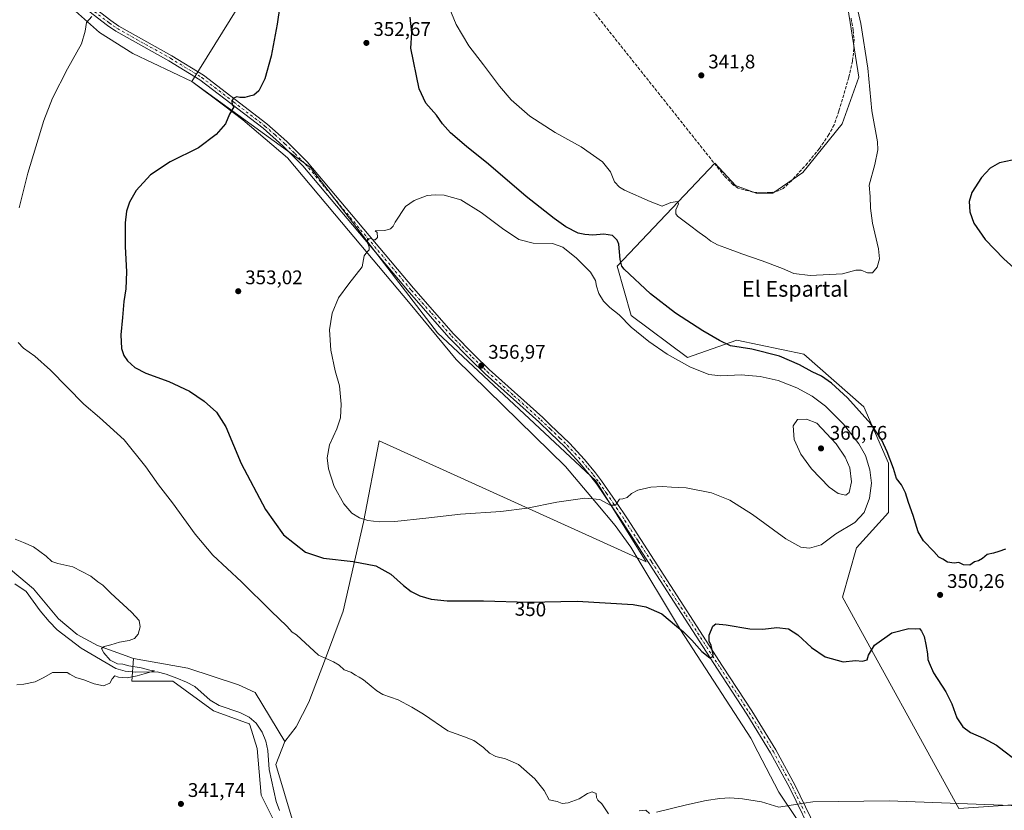
# Model space of a CAD drawing. Units: metres. Extents: x 611414 to 614880, y 4694622 to 4696991.
# Drawn here: x 613405 to 613904, y 4695417 to 4695819 of the extents above; entities that cross this region are included whole.
import ezdxf
from ezdxf.enums import TextEntityAlignment as Align

# ---------------------------------------------------------------- set-up
doc = ezdxf.new("R2010")
doc.units = ezdxf.units.M
doc.header["$MEASUREMENT"] = 0
doc.linetypes.add('DGN Style 3', pattern=[2.307223458686699, 1.648016756204785, -0.6592067024819142])
doc.linetypes.add('DGN Style 4', pattern=[2.6384748266838614, 1.318413404963828, -0.6592067024819142, 0.001648016756204785, -0.6592067024819142])
for name, color, linetype, lineweight in [('Camino Cxs', 7, 'Continuous', 0), ('Camino eje', 30, 'DGN Style 4', 13), ('Corriente artificial lineal', 4, 'DGN Style 3', 13), ('Corriente natural lineal', 142, 'Continuous', 13), ('Corriente natural lineal oculto', 9, 'DGN Style 4', 13), ('Cultivos herbáceos CxS', 92, 'Continuous', 0), ('Curva de nivel maestra', 30, 'Continuous', 30), ('Curva de nivel normal', 30, 'Continuous', 0), ('Entidad de ámbito territorial', 7, 'Continuous', 0), ('Entidad de ámbito territorial CxS', 92, 'Continuous', 0), ('Municipio', 91, 'Continuous', 13), ('Municipio CxS', 4, 'Continuous', 0), ('Pastizal CxS', 92, 'Continuous', 0), ('Punto de cota en terreno', 7, 'Continuous', 0), ('Rótulo de curva de nivel directora', 7, 'Continuous', 0), ('Rótulo de punto de cota en terreno', 7, 'Continuous', 0), ('Suelo desnudo CxS', 253, 'Continuous', 0), ('Texto cartográfico', 7, 'Continuous', 0)]:
    doc.layers.add(name, color=color, linetype=linetype, lineweight=lineweight)
doc.styles.add('Style-Arial', font='txt')

# ---------------------------------------------------------------- blocks, each defined once
blk = doc.blocks.new('*U16')
at = {"layer": 'Cultivos herbáceos CxS', "color": 92, "linetype": 'Continuous', "lineweight": 0}
for points in [[(613824.5411, 4695824.539100001, 343.7400999999954), (613830.2346999999, 4695789.412500001, 344.2137999999977), (613821.6935000002, 4695765.678900001, 343.9992000000057), (613801.7642000001, 4695740.9955, 343.7051999999967), (613786.5809000004, 4695730.5529, 343.7942999999942), (613778.0401, 4695730.553099999, 343.7856999999931), (613767.6010999996, 4695734.351299999, 343.6735999999946), (613757.1624999996, 4695745.7435, 343.5665000000009), (613707.5532999998, 4695693.5427, 350.6883999999991), (613714.7008999997, 4695668.524900001, 353.0782999999938), (613743.2922999999, 4695647.080700001, 353.1560999999929), (613768.3103999998, 4695656.0153, 349.0540000000037), (613802.2631999999, 4695648.866900001, 347.421199999997), (613832.6413000004, 4695622.061699999, 348.8309000000008), (613845.1498999996, 4695593.469900001, 351.5550999999978), (613845.1495000003, 4695568.452099999, 351.8778000000021), (613829.0663000002, 4695550.582699999, 352.7676999999967), (613821.9178999999, 4695525.564900001, 352.0188000000053), (613880.8870000001, 4695418.3453, 348.2975000000006), (613988.1063000001, 4695425.4915, 351.7483000000066)], [(613543.2664999999, 4695411.2588, 341.5966999999946), (613534.5351999998, 4695440.627599999, 341.4511999999959), (613539.0647, 4695452.234200001, 341.9229999999953), (613544.8540000003, 4695459.6777, 342.2703000000038), (613551.1722999997, 4695472.314200001, 343.1429999999964), (613559.1414999999, 4695493.0152, 344.7750999999989), (613568.6666000001, 4695518.415200001, 346.5605000000069), (613578.9853999997, 4695563.6591, 354.3904000000039), (613586.9228999997, 4695604.9342, 355.6005000000005), (613722.2392999995, 4695543.489499999, 352.5835999999982), (613696.8296999997, 4695584.5371, 356.0574000000051), (613616.4162999997, 4695659.591499999, 356.4112000000023), (613552.0861000001, 4695743.580499999, 353.4587999999931), (613491.8869000003, 4695787.174699999, 348.0475000000006), (613593.7632999998, 4695951.4275, 342.8782999999967)]]:
    blk.add_polyline3d(points, dxfattribs=at)
blk = doc.blocks.new('5PATER')
at = {"layer": 'Suelo desnudo CxS', "linetype": 'Continuous', "lineweight": 0}
h = blk.add_hatch(color=51, dxfattribs=at)
edge = h.paths.add_edge_path()
edge.add_ellipse((0, 0), major_axis=(-0.1095731443231308, -0.1110710700762829), ratio=0.9994222409660322, start_angle=0, end_angle=360)

msp = doc.modelspace()

# ---------------------------------------------------------------- linework, layer by layer
at = {"layer": 'Camino Cxs', "color": 7, "linetype": 'Continuous', "lineweight": 0}
for points in [[(613808.1201, 4695401.800100001, 348.2639999999956), (613795.1700999998, 4695428.610099999, 348.088699999993), (613785.4001000002, 4695446.5801, 348.1986999999936), (613773.3101000005, 4695466.2301, 348.6358000000037), (613758.5500999996, 4695488.940099999, 349.4983999999968), (613723.8400999998, 4695542.590100001, 352.4542999999976), (613710.2701000003, 4695563.6501, 354.3889000000054), (613704.4200999998, 4695572.370100001, 355.0975999999937), (613697.3000999996, 4695582.8101, 355.8546999999962), (613694.3201000001, 4695586.720100001, 356.1821999999956), (613688.7001, 4695593.4901, 356.5586999999941), (613681.2001, 4695601.640100001, 356.8984999999957), (613673.7200999996, 4695608.790100001, 357.0323000000063), (613667.8101000005, 4695614.4301, 357.0503000000026), (613640.7001, 4695638.860099999, 357.079700000002), (613632.9901000002, 4695646.300100001, 356.9511000000057), (613622.4700999996, 4695657.0801, 356.6000000000058), (613602.0500999996, 4695680.290100001, 355.9465000000055), (613548.2500999998, 4695744.470100001, 353.7433000000019), (613538.0701000001, 4695754.550100001, 352.9171999999962), (613528.0301000001, 4695763.4301, 351.8171000000002), (613496.0301000001, 4695788.0101, 348.5705000000016), (613480.3000999996, 4695797.670100001, 347.6661000000022), (613453.3400999998, 4695812.790100001, 346.2639999999956), (613449.1300999997, 4695815.6801, 346.2290000000066), (613426.4200999998, 4695833.270099999, 344.5951000000059)], [(613808.1201, 4695401.800100001, 348.2639999999956), (613795.1700999998, 4695428.610099999, 348.088699999993), (613785.4001000002, 4695446.5801, 348.1986999999936), (613773.3101000005, 4695466.2301, 348.6358000000037), (613758.5500999996, 4695488.940099999, 349.4983999999968), (613723.8400999998, 4695542.590100001, 352.4542999999976), (613710.2701000003, 4695563.6501, 354.3889000000054), (613704.4200999998, 4695572.370100001, 355.0975999999937), (613697.3000999996, 4695582.8101, 355.8546999999962), (613694.3201000001, 4695586.720100001, 356.1821999999956), (613688.7001, 4695593.4901, 356.5586999999941), (613681.2001, 4695601.640100001, 356.8984999999957), (613673.7200999996, 4695608.790100001, 357.0323000000063), (613667.8101000005, 4695614.4301, 357.0503000000026), (613640.7001, 4695638.860099999, 357.079700000002), (613632.9901000002, 4695646.300100001, 356.9511000000057), (613622.4700999996, 4695657.0801, 356.6000000000058), (613602.0500999996, 4695680.290100001, 355.9465000000055), (613548.2500999998, 4695744.470100001, 353.7433000000019), (613538.0701000001, 4695754.550100001, 352.9171999999962), (613528.0301000001, 4695763.4301, 351.8171000000002), (613496.0301000001, 4695788.0101, 348.5705000000016), (613480.3000999996, 4695797.670100001, 347.6661000000022), (613453.3400999998, 4695812.790100001, 346.2639999999956), (613449.1300999997, 4695815.6801, 346.2290000000066), (613426.4200999998, 4695833.270099999, 344.5951000000059)], [(613428.1601, 4695835.710100001, 344.598800000007), (613450.8901000004, 4695818.100099999, 346.0482999999949), (613454.9200999998, 4695815.340100001, 346.2185000000027), (613481.8201000001, 4695800.2501, 347.593399999998), (613497.7301000003, 4695790.4801, 348.5434999999998), (613529.9401000004, 4695765.7501, 351.5651000000071), (613540.1201, 4695756.7401, 352.7265000000043), (613550.4600999998, 4695746.5101, 353.5332999999956), (613604.3300999999, 4695682.2501, 355.8687000000064), (613624.6801000005, 4695659.110099999, 356.6103000000003), (613635.1101000002, 4695648.4301, 356.8842000000004), (613642.7500999998, 4695641.0601, 356.9600999999966), (613669.8501000004, 4695616.630100001, 357.145199999999), (613673.6501000002, 4695613.0001, 357.0859000000055), (613683.3501000004, 4695603.7501, 356.9556000000011), (613690.9600999998, 4695595.460100001, 356.6493999999948), (613696.6700999998, 4695588.590100001, 356.226999999999), (613699.7401000002, 4695584.5601, 355.9499000000069), (613706.8901000004, 4695574.0601, 355.1285999999964), (613712.7901, 4695565.270099999, 354.3077000000048), (613726.3601000002, 4695544.220100001, 352.5145000000048), (613761.0601000005, 4695490.5701, 349.4891999999964), (613775.8400999998, 4695467.8301, 348.645199999999), (613788.0000999998, 4695448.0801, 348.3448000000063), (613797.8400999998, 4695429.970100001, 348.1882000000041), (613810.8601000002, 4695403.040100001, 348.2644)], [(613428.1601, 4695835.710100001, 344.598800000007), (613450.8901000004, 4695818.100099999, 346.0482999999949), (613454.9200999998, 4695815.340100001, 346.2185000000027), (613481.8201000001, 4695800.2501, 347.593399999998), (613497.7301000003, 4695790.4801, 348.5434999999998), (613529.9401000004, 4695765.7501, 351.5651000000071), (613540.1201, 4695756.7401, 352.7265000000043), (613550.4600999998, 4695746.5101, 353.5332999999956), (613604.3300999999, 4695682.2501, 355.8687000000064), (613624.6801000005, 4695659.110099999, 356.6103000000003), (613635.1101000002, 4695648.4301, 356.8842000000004), (613642.7500999998, 4695641.0601, 356.9600999999966), (613669.8501000004, 4695616.630100001, 357.145199999999), (613673.6501000002, 4695613.0001, 357.0859000000055), (613683.3501000004, 4695603.7501, 356.9556000000011), (613690.9600999998, 4695595.460100001, 356.6493999999948), (613696.6700999998, 4695588.590100001, 356.226999999999), (613699.7401000002, 4695584.5601, 355.9499000000069), (613706.8901000004, 4695574.0601, 355.1285999999964), (613712.7901, 4695565.270099999, 354.3077000000048), (613726.3601000002, 4695544.220100001, 352.5145000000048), (613761.0601000005, 4695490.5701, 349.4891999999964), (613775.8400999998, 4695467.8301, 348.645199999999), (613788.0000999998, 4695448.0801, 348.3448000000063), (613797.8400999998, 4695429.970100001, 348.1882000000041), (613810.8601000002, 4695403.040100001, 348.2644)]]:
    msp.add_polyline3d(points, dxfattribs=at)
at = {"layer": 'Camino eje', "color": 30, "linetype": 'DGN Style 4', "lineweight": 13}
msp.add_polyline3d([(613427.2901, 4695834.4901, 344.5835999999982), (613450.0100999996, 4695816.890100001, 346.0911999999953), (613452.0251000002, 4695815.5101, 346.2106000000058), (613454.1300999997, 4695814.065099999, 346.2396000000008), (613481.0601000005, 4695798.960100001, 347.6242000000057), (613496.8800999997, 4695789.245100001, 348.5543999999936), (613512.9851000002, 4695776.880100001, 350.1699999999983), (613528.9851000002, 4695764.590100001, 351.6861999999965), (613534.0751, 4695760.085100001, 352.2825000000012), (613539.0950999996, 4695755.645099999, 352.7972000000009), (613544.1851000005, 4695750.6051, 353.2793999999994), (613549.3551000003, 4695745.4901, 353.6098999999958), (613603.1901000004, 4695681.270099999, 355.8846000000049), (613613.3651000002, 4695669.700099999, 356.2654000000039), (613623.5751, 4695658.095100001, 356.5823999999994), (613628.8350999998, 4695652.7051, 356.7440999999963), (613634.0500999996, 4695647.3651, 356.8613999999943), (613641.7251000004, 4695639.960100001, 356.9848999999958), (613655.2801000001, 4695627.745100001, 357.0210999999982), (613668.8300999999, 4695615.530099999, 357.0699000000022), (613673.6851000005, 4695610.895099999, 357.0323000000063), (613678.5351, 4695606.270099999, 356.945000000007), (613682.2751000002, 4695602.6951, 356.7633999999962), (613686.0800999999, 4695598.550100001, 356.7519999999931), (613689.8300999999, 4695594.475099999, 356.5764999999956), (613692.6851000005, 4695591.040100001, 356.3035999999993), (613695.4951, 4695587.655099999, 356.1511000000028), (613698.5201000003, 4695583.6851, 355.8793000000005), (613702.0950999996, 4695578.4351, 355.5032000000065), (613705.6551000001, 4695573.215100001, 355.1132999999973), (613711.5301000001, 4695564.460100001, 354.3410000000004), (613718.3151000004, 4695553.9351, 353.364499999996), (613725.1001000004, 4695543.405099999, 352.4986999999965), (613742.4501, 4695516.5801, 350.9689000000071), (613759.8051000005, 4695489.755100001, 349.5126000000019), (613774.5751, 4695467.030099999, 348.6671000000061), (613780.6201, 4695457.2051, 348.4336999999941), (613786.7001, 4695447.3301, 348.3245000000024), (613791.5850999998, 4695438.345100001, 348.2243000000017), (613796.5050999997, 4695429.290100001, 348.1771000000008), (613802.9801000003, 4695415.8851, 348.2305999999954)], dxfattribs=at)
at = {"layer": 'Corriente artificial lineal', "color": 4, "linetype": 'DGN Style 3', "lineweight": 13, "extrusion": (-0.001398741333686069, 0.00175984299659069, 0.9999974732344621), "elevation": 7748.902637552655, "flags": 128}
msp.add_lwpolyline([(613591.6816543621, 4695946.987538735), (613761.6834471682, 4695733.098307522)], dxfattribs=at)
at = {"layer": 'Corriente artificial lineal', "color": 4, "linetype": 'DGN Style 3', "lineweight": 13}
msp.add_polyline3d([(613826.2301000003, 4695819.3301, 343.7912999999971), (613827.3201000001, 4695813.2501, 343.7599999999948), (613827.7200999996, 4695808.4301, 343.7391999999964), (613827.6901000004, 4695803.940099999, 343.6766999999964), (613826.9301000005, 4695797.590100001, 343.6872000000003), (613825.0900999998, 4695789.3101, 343.6797999999981), (613820.0401, 4695772.120100001, 343.7013000000007), (613817.6700999998, 4695765.2401, 343.8068999999959), (613814.9600999998, 4695760.2501, 343.851999999999), (613810.1501000002, 4695753.190099999, 343.8611999999994), (613804.1601, 4695745.780099999, 343.6334999999963), (613796.0201000003, 4695736.850099999, 343.9002999999939), (613791.8300999999, 4695732.880100001, 343.813599999994), (613788.8000999996, 4695731.470100001, 343.796199999997), (613785.1300999997, 4695730.870100001, 343.7878000000055), (613780.9200999998, 4695730.7301, 343.786300000007), (613776.4101, 4695731.110099999, 343.7710999999982), (613768.9600999998, 4695733.0101, 343.7210000000051), (613766.4901000002, 4695734.7301, 343.6751999999979), (613761.8032000001, 4695739.4637, 343.6333000000013)], dxfattribs=at)
at = {"layer": 'Corriente natural lineal', "color": 142, "linetype": 'Continuous', "lineweight": 13}
for points in [[(613536.2801000001, 4695417.2401, 341.6647999999986), (613534.6601, 4695421.790100001, 341.5412000000069), (613531.1601, 4695438.0001, 341.4719999999944), (613530.4200999998, 4695447.710100001, 341.4979000000022), (613529.3901000004, 4695452.5001, 341.4811000000045), (613527.6001000004, 4695456.940099999, 341.3092999999935), (613524.5701000001, 4695461.540100001, 341.3415999999997), (613521.0500999996, 4695464.630100001, 341.2826999999961), (613516.2901, 4695467.0801, 341.1052999999956), (613505.8101000005, 4695470.600099999, 340.9899000000005), (613501.2401000002, 4695473.190099999, 340.5963999999949), (613493.4801000003, 4695480.110099999, 340.542300000001), (613489.2701000003, 4695482.4101, 340.3031999999948), (613484.2401000002, 4695484.5001, 340.4502999999968), (613478.8400999998, 4695486.440099999, 340.3494000000064), (613474.3000999996, 4695487.6601, 339.9529999999941), (613463.2600999996, 4695487.460100001, 339.8908999999985), (613458.0601000005, 4695487.920100001, 339.8825999999972), (613453.3400999998, 4695489.270099999, 339.7912000000069), (613435.7301000003, 4695499.720100001, 339.4841000000015), (613423.5500999996, 4695509.030099999, 339.3261000000057), (613419.4600999998, 4695513.200099999, 339.2284000000073), (613415.0500999996, 4695518.670100001, 339.151199999993), (613407.8501000004, 4695528.470100001, 338.915599999993), (613402.1601, 4695532.370100001, 339.0053000000044)], [(613799.1003000002, 4695420.4736, 347.9447999999975), (613789.5601000005, 4695418.960100001, 347.258600000001), (613780.7500999998, 4695421.6501, 347.0460000000021), (613771.2500999998, 4695423.270099999, 346.849000000002), (613764.6700999998, 4695423.640100001, 346.7820000000065), (613759.6401000004, 4695423.420100001, 346.7372999999934), (613752.7500999998, 4695422.3301, 346.665599999993), (613742.7200999996, 4695420.2301, 346.4098999999987), (613727.5601000005, 4695416.4001, 345.8657999999996)], [(613992.8619999997, 4695418.097800001, 351.9210000000021), (613985.8770000003, 4695419.579500001, 351.7399000000005), (613952.8569, 4695418.944499999, 350.1940000000032), (613911.7934999998, 4695419.579500001, 349.0227000000014), (613845.5417, 4695422.1195, 347.821100000001), (613806.8065999999, 4695421.6962, 347.7483000000066), (613802.1941000001, 4695420.964400001, 348.1239999999962)]]:
    msp.add_polyline3d(points, dxfattribs=at)
at = {"layer": 'Corriente natural lineal oculto', "color": 9, "linetype": 'DGN Style 4', "lineweight": 13, "extrusion": (-0.05640814745794083, -0.008948580650412683, 0.998367689683869), "elevation": -76293.24210876881, "flags": 128}
msp.add_lwpolyline([(-4541258.51556083, 1339731.959630024), (-4541258.51556083, 1339728.82202015)], dxfattribs=at)
at = {"layer": 'Cultivos herbáceos CxS', "color": 92, "linetype": 'Continuous', "lineweight": 0}
for points in [[(613506.5120999999, 4696017.3851, 340.8668000000035), (613519.9781, 4696015.340700001, 342.1474000000017), (613542.2191000005, 4696003.340500001, 342.2967999999965), (613548.6054999996, 4695999.8947, 342.2093000000023), (613572.3049, 4695979.8255, 342.4614000000001), (613593.7632999998, 4695951.4275, 342.8782999999967), (613491.8869000003, 4695787.174699999, 348.0475000000006), (613552.0861000001, 4695743.580499999, 353.4587999999931), (613616.4162999997, 4695659.591499999, 356.4112000000023), (613696.8296999997, 4695584.5371, 356.0574000000051), (613722.2392999995, 4695543.489499999, 352.5835999999982), (613586.9228999997, 4695604.9342, 355.6005000000005), (613578.9853999997, 4695563.6591, 354.3904000000039), (613568.6666000001, 4695518.415200001, 346.5605000000069), (613559.1414999999, 4695493.0152, 344.7750999999989), (613551.1722999997, 4695472.314200001, 343.1429999999964), (613544.8540000003, 4695459.6777, 342.2703000000038), (613539.0647, 4695452.234200001, 341.9229999999953)], [(613506.5120999999, 4696017.3851, 340.8668000000035), (613519.9781, 4696015.340700001, 342.1474000000017), (613542.2191000005, 4696003.340500001, 342.2967999999965), (613548.6054999996, 4695999.8947, 342.2093000000023), (613572.3049, 4695979.8255, 342.4614000000001), (613593.7632999998, 4695951.4275, 342.8782999999967), (613491.8869000003, 4695787.174699999, 348.0475000000006), (613552.0861000001, 4695743.580499999, 353.4587999999931), (613616.4162999997, 4695659.591499999, 356.4112000000023), (613696.8296999997, 4695584.5371, 356.0574000000051), (613722.2392999995, 4695543.489499999, 352.5835999999982), (613586.9228999997, 4695604.9342, 355.6005000000005), (613578.9853999997, 4695563.6591, 354.3904000000039), (613568.6666000001, 4695518.415200001, 346.5605000000069), (613559.1414999999, 4695493.0152, 344.7750999999989), (613551.1722999997, 4695472.314200001, 343.1429999999964), (613544.8540000003, 4695459.6777, 342.2703000000038), (613539.0647, 4695452.234200001, 341.9229999999953)], [(613593.7632999998, 4695951.4275, 342.8782999999967), (613491.8869000003, 4695787.174699999, 348.0475000000006), (613552.0861000001, 4695743.580499999, 353.4587999999931), (613616.4162999997, 4695659.591499999, 356.4112000000023), (613696.8296999997, 4695584.5371, 356.0574000000051), (613722.2392999995, 4695543.489499999, 352.5835999999982), (613586.9228999997, 4695604.9342, 355.6005000000005), (613578.9853999997, 4695563.6591, 354.3904000000039), (613568.6666000001, 4695518.415200001, 346.5605000000069), (613559.1414999999, 4695493.0152, 344.7750999999989), (613551.1722999997, 4695472.314200001, 343.1429999999964), (613544.8540000003, 4695459.6777, 342.2703000000038), (613539.0647, 4695452.234200001, 341.9229999999953), (613524.0440999996, 4695477.228499999, 341.9225000000006), (613515.5043000003, 4695481.0255, 341.7189000000071), (613489.8817999996, 4695489.570900001, 340.9541000000027), (613462.3618999999, 4695494.317100001, 340.1261999999988), (613444.0476000002, 4695500.9527, 339.5687000000034), (613433.7287999997, 4695506.509, 339.2698999999994), (613424.2038000004, 4695514.4465, 339.2139000000025), (613411.5151000004, 4695529.772500001, 339.0329000000056), (613396.6853, 4695542.2097, 338.7559000000037)], [(613988.1063000001, 4695425.4915, 351.7483000000066), (613880.8870000001, 4695418.3453, 348.2975000000006), (613821.9178999999, 4695525.564900001, 352.0188000000053), (613829.0663000002, 4695550.582699999, 352.7676999999967), (613845.1495000003, 4695568.452099999, 351.8778000000021), (613845.1498999996, 4695593.469900001, 351.5550999999978), (613832.6413000004, 4695622.061699999, 348.8309000000008), (613802.2631999999, 4695648.866900001, 347.421199999997), (613768.3103999998, 4695656.0153, 349.0540000000037), (613743.2922999999, 4695647.080700001, 353.1560999999929), (613714.7008999997, 4695668.524900001, 353.0782999999938), (613707.5532999998, 4695693.5427, 350.6883999999991), (613757.1624999996, 4695745.7435, 343.5665000000009), (613767.6010999996, 4695734.351299999, 343.6735999999946), (613778.0401, 4695730.553099999, 343.7856999999931), (613786.5809000004, 4695730.5529, 343.7942999999942), (613801.7642000001, 4695740.9955, 343.7051999999967), (613821.6935000002, 4695765.678900001, 343.9992000000057), (613830.2346999999, 4695789.412500001, 344.2137999999977), (613824.5411, 4695824.539100001, 343.7400999999954)], [(613988.1063000001, 4695425.4915, 351.7483000000066), (613880.8870000001, 4695418.3453, 348.2975000000006), (613821.9178999999, 4695525.564900001, 352.0188000000053), (613829.0663000002, 4695550.582699999, 352.7676999999967), (613845.1495000003, 4695568.452099999, 351.8778000000021), (613845.1498999996, 4695593.469900001, 351.5550999999978), (613832.6413000004, 4695622.061699999, 348.8309000000008), (613802.2631999999, 4695648.866900001, 347.421199999997), (613768.3103999998, 4695656.0153, 349.0540000000037), (613743.2922999999, 4695647.080700001, 353.1560999999929), (613714.7008999997, 4695668.524900001, 353.0782999999938), (613707.5532999998, 4695693.5427, 350.6883999999991), (613757.1624999996, 4695745.7435, 343.5665000000009), (613767.6010999996, 4695734.351299999, 343.6735999999946), (613778.0401, 4695730.553099999, 343.7856999999931), (613786.5809000004, 4695730.5529, 343.7942999999942), (613801.7642000001, 4695740.9955, 343.7051999999967), (613821.6935000002, 4695765.678900001, 343.9992000000057), (613830.2346999999, 4695789.412500001, 344.2137999999977), (613824.5411, 4695824.539100001, 343.7400999999954)], [(613988.1063000001, 4695425.4915, 351.7483000000066), (613880.8870000001, 4695418.3453, 348.2975000000006), (613821.9178999999, 4695525.564900001, 352.0188000000053), (613829.0663000002, 4695550.582699999, 352.7676999999967), (613845.1495000003, 4695568.452099999, 351.8778000000021), (613845.1498999996, 4695593.469900001, 351.5550999999978), (613832.6413000004, 4695622.061699999, 348.8309000000008), (613802.2631999999, 4695648.866900001, 347.421199999997), (613768.3103999998, 4695656.0153, 349.0540000000037), (613743.2922999999, 4695647.080700001, 353.1560999999929), (613714.7008999997, 4695668.524900001, 353.0782999999938), (613707.5532999998, 4695693.5427, 350.6883999999991), (613757.1624999996, 4695745.7435, 343.5665000000009), (613767.6010999996, 4695734.351299999, 343.6735999999946), (613778.0401, 4695730.553099999, 343.7856999999931), (613786.5809000004, 4695730.5529, 343.7942999999942), (613801.7642000001, 4695740.9955, 343.7051999999967), (613821.6935000002, 4695765.678900001, 343.9992000000057), (613830.2346999999, 4695789.412500001, 344.2137999999977), (613824.5411, 4695824.539100001, 343.7400999999954)], [(613298.6858999999, 4695588.7215, 337.4985000000015), (613332.3535000002, 4695578.813100001, 338.0127999999968), (613373.159, 4695554.128900001, 338.5215999999928), (613396.6853, 4695542.2097, 338.7559000000037), (613411.5151000004, 4695529.772500001, 339.0329000000056), (613424.2038000004, 4695514.4465, 339.2139000000025), (613433.7287999997, 4695506.509, 339.2698999999994), (613444.0476000002, 4695500.9527, 339.5687000000034), (613462.3618999999, 4695494.317100001, 340.1261999999988)], [(613298.6858999999, 4695588.7215, 337.4985000000015), (613332.3535000002, 4695578.813100001, 338.0127999999968), (613373.159, 4695554.128900001, 338.5215999999928), (613396.6853, 4695542.2097, 338.7559000000037), (613411.5151000004, 4695529.772500001, 339.0329000000056), (613424.2038000004, 4695514.4465, 339.2139000000025), (613433.7287999997, 4695506.509, 339.2698999999994), (613444.0476000002, 4695500.9527, 339.5687000000034), (613462.3618999999, 4695494.317100001, 340.1261999999988)], [(613396.6853, 4695542.2097, 338.7559000000037), (613411.5151000004, 4695529.772500001, 339.0329000000056), (613424.2038000004, 4695514.4465, 339.2139000000025), (613433.7287999997, 4695506.509, 339.2698999999994), (613444.0476000002, 4695500.9527, 339.5687000000034), (613462.3618999999, 4695494.317100001, 340.1261999999988), (613461.4128000002, 4695482.9255, 340.1946000000025), (613482.2895000001, 4695482.9253, 340.4563999999955), (613502.8000999996, 4695467.892100001, 341.0525000000052), (613520.9336999999, 4695461.1864, 341.3260000000009), (613521.1979, 4695461.0887, 341.3203999999969), (613521.3108999999, 4695460.721100001, 341.3387999999977), (613524.9924999997, 4695448.7479, 341.570000000007), (613527.0592999998, 4695425.1293, 341.8387999999977), (613532.9880999997, 4695413.1665, 342.2125999999989)], [(613462.3618999999, 4695494.317100001, 340.1261999999988), (613461.4128000002, 4695482.9255, 340.1946000000025), (613482.2895000001, 4695482.9253, 340.4563999999955), (613502.8000999996, 4695467.892100001, 341.0525000000052), (613520.9336999999, 4695461.1864, 341.3260000000009), (613521.1979, 4695461.0887, 341.3203999999969), (613521.3108999999, 4695460.721100001, 341.3387999999977), (613524.9924999997, 4695448.7479, 341.570000000007), (613527.0592999998, 4695425.1293, 341.8387999999977), (613532.9880999997, 4695413.1665, 342.2125999999989), (613543.0225000001, 4695396.532500001, 342.1726000000053), (613550.6142999995, 4695371.8487, 342.7795999999944), (613554.9329000004, 4695357.6547, 342.975900000005), (613552.0406999999, 4695341.719900001, 343.2394000000059), (613547.7207000004, 4695334.6533, 343.4700000000012), (613544.0805000003, 4695325.057499999, 343.7246000000014), (613546.2562999995, 4695309.8497, 344.0200000000041), (613554.4089000003, 4695296.849500001, 344.5731999999989), (613579.5050999997, 4695261.5319, 345.5544999999984), (613593.9027000006, 4695237.6501, 346.0415999999968), (613595.8855, 4695233.2391, 346.1159999999945), (613589.6945000002, 4695224.2323, 346.1076999999932)], [(613462.3618999999, 4695494.317100001, 340.1261999999988), (613489.8817999996, 4695489.570900001, 340.9541000000027), (613515.5043000003, 4695481.0255, 341.7189000000071), (613524.0440999996, 4695477.228499999, 341.9225000000006), (613539.0647, 4695452.234200001, 341.9229999999953)], [(613539.0647, 4695452.234200001, 341.9229999999953), (613534.5351999998, 4695440.627599999, 341.4511999999959), (613543.2664999999, 4695411.2588, 341.5966999999946), (613555.9665999999, 4695386.6525, 341.9446000000025), (613569.4603000004, 4695381.890000001, 342.2102000000014), (613579.7791999998, 4695390.621200001, 342.6490999999951), (613589.3041000003, 4695393.002499999, 342.4896000000008), (613595.6540999999, 4695382.683700001, 342.1276000000071), (613599.1786000002, 4695362.937200001, 342.9030999999959), (613589.8537999997, 4695358.2873, 342.9272000000055), (613582.3816999998, 4695349.892700001, 343.0357999999979), (613578.2182999998, 4695333.934900001, 342.8763999999938), (613582.2540999996, 4695321.301100001, 343.4014000000025), (613597.2858999996, 4695297.4309, 344.5540000000037), (613631.1584999999, 4695249.7601, 346.6742999999988)]]:
    msp.add_polyline3d(points, dxfattribs=at)
at = {"layer": 'Curva de nivel maestra', "color": 30, "linetype": 'Continuous', "lineweight": 30, "elevation": 350, "flags": 128}
for points in [[(613537.8899999997, 4695835.100099999), (613535.1100000005, 4695816.2401), (613532.1500000004, 4695799.970100001), (613528.8899999997, 4695788.5601), (613525.8300000001, 4695782.4001), (613523.2599999999, 4695780.2601), (613521.0700000003, 4695779.7501), (613518.7599999999, 4695779.030099999), (613516.3099999996, 4695779.0001), (613514.7199999997, 4695779.440099999), (613513.0700000003, 4695778.780099999), (613512.25, 4695777.4101), (613512.3300000001, 4695775.270099999), (613513.2100000001, 4695774.270099999), (613511.0499999998, 4695770.540100001), (613508.9299999997, 4695765.710100001), (613504.29, 4695760.290100001), (613495.29, 4695753.600099999), (613480.9199999999, 4695746.5001), (613470.9600000001, 4695739.7501), (613463.7199999997, 4695731.9001), (613460.2800000003, 4695725.940099999), (613458.8200000003, 4695721.440099999), (613458.0899999999, 4695715.4001), (613458.1100000005, 4695703.530099999), (613458.7800000003, 4695690.6801), (613458.3799999999, 4695682.0601), (613457.3600000005, 4695675.550100001), (613456.75, 4695667.4901), (613455.7999999998, 4695658.600099999), (613456.1600000003, 4695651.6501), (613457.3200000003, 4695648.140100001), (613459.2300000006, 4695645.380100001), (613462.9299999997, 4695642.090100001), (613468.5499999998, 4695639.2401), (613480.25, 4695634.890100001), (613490.6500000004, 4695630.0101), (613498.2100000001, 4695624.9801), (613504.4500000002, 4695619.370100001), (613509.1799999997, 4695611.960100001), (613516.9800000006, 4695593.350099999), (613529.25, 4695569.960100001), (613538.3499999996, 4695557.170100001), (613549.5099999999, 4695548.4301), (613558.7300000006, 4695545.340100001), (613573.7599999999, 4695543.6601), (613585.2100000001, 4695541.370100001), (613592.8799999999, 4695537.200099999), (613599.1600000003, 4695531.4301), (613603.0899999999, 4695528.4001), (613607.5800000001, 4695526.190099999), (613613.3200000003, 4695524.450099999), (613621.3600000005, 4695523.7401), (613639.79, 4695523.710100001), (613662.6600000003, 4695523.0001), (613687.2599999999, 4695523.540100001), (613715.6799999997, 4695521.840100001), (613722.1399999997, 4695520.610099999), (613730.2999999998, 4695517.120100001), (613737.7800000003, 4695510.7401), (613741.2400000002, 4695507.960100001), (613745.4800000006, 4695503.770099999), (613750.5300000003, 4695498.020099999), (613754.5199999996, 4695494.6601), (613756.0199999996, 4695495.2601), (613756.2599999999, 4695496.380100001), (613755.2100000001, 4695501.020099999), (613754.2199999997, 4695503.200099999), (613754.3399999999, 4695506.220100001), (613756.2000000002, 4695510.7401), (613757.7100000001, 4695511.9901), (613762.9199999999, 4695511.5601), (613774.8600000005, 4695509.5001), (613781.5300000003, 4695509.2301), (613788.5300000003, 4695510.1801), (613794.4800000006, 4695509.460100001), (613799.29, 4695506.440099999), (613806.1500000004, 4695499.970100001), (613813.1200000001, 4695495.270099999), (613822.2100000001, 4695492.7401), (613828.4100000003, 4695493.440099999), (613831.9500000002, 4695493.120100001), (613834.3700000001, 4695493.6801), (613835.1500000004, 4695496.130100001), (613838.1799999997, 4695501.120100001), (613846.8499999996, 4695507.440099999), (613855.5199999996, 4695509.700099999), (613858.9199999999, 4695509.460100001), (613860.9199999999, 4695509.6601), (613861.8899999997, 4695508.2601), (613863.2999999998, 4695505.4801), (613864.0800000001, 4695501.440099999), (613865.0499999998, 4695496.710100001), (613865.0999999996, 4695493.920100001), (613865.7999999998, 4695492.120100001), (613868.0800000001, 4695487.1801), (613874.2199999997, 4695477.540100001), (613877.3799999999, 4695471.360099999), (613879.9500000002, 4695464.360099999), (613882.9000000004, 4695459.670100001), (613886.75, 4695456.860099999), (613893.3600000005, 4695453.9301), (613899.9500000002, 4695450.390100001), (613903.6699999999, 4695447.5701), (613908.6500000004, 4695443.8201)], [(613904.5199999996, 4695549.8201), (613901.1799999997, 4695548.670100001), (613898.5199999996, 4695547.860099999), (613895.1799999997, 4695547.210100001), (613892.8499999996, 4695545.130100001), (613890.8499999996, 4695543.920100001), (613888.8499999996, 4695543.4301), (613886.5199999996, 4695541.720100001), (613883.1799999997, 4695541.9301), (613880.8499999996, 4695543.1601), (613878.5199999996, 4695542.800100001), (613875.1799999997, 4695543.200099999), (613872.8099999996, 4695544.7401), (613870.7400000002, 4695545.790100001), (613868.1399999997, 4695548.640100001), (613862.9199999999, 4695554.090100001), (613860.2599999999, 4695558.610099999), (613857.7400000002, 4695566.950099999), (613855.2999999998, 4695573.520099999), (613853.7599999999, 4695578.550100001), (613851.7699999996, 4695582.5801), (613849.2599999999, 4695585.790100001), (613847.7199999997, 4695590.7601), (613844.4699999997, 4695599.300100001), (613841.7800000003, 4695605.220100001), (613836.1799999997, 4695613.5101), (613824.4900000002, 4695626.640100001), (613816.2999999998, 4695634.120100001), (613811.1600000003, 4695637.600099999), (613806.5199999996, 4695639.8301), (613800.0599999996, 4695643.5001), (613789.9500000002, 4695647.770099999), (613775.8700000001, 4695651.360099999), (613765.0899999999, 4695653.0101), (613759.54, 4695655.840100001), (613751.1200000001, 4695660.620100001), (613737.1200000001, 4695669.5801), (613724.4600000001, 4695679.4001), (613711.2100000001, 4695692.0101), (613710.0099999999, 4695693.5601), (613709.1500000004, 4695696.860099999), (613708.3700000001, 4695704.6801), (613707.5599999996, 4695706.690099999), (613705.1799999997, 4695709.0601), (613700.7699999996, 4695709.710100001), (613695.2400000002, 4695709.140100001), (613691.1900000004, 4695709.540100001), (613687.8399999999, 4695710.2401), (613681.5700000003, 4695713.370100001), (613675.6799999997, 4695717.7501), (613661.5, 4695728.8101), (613642.2999999998, 4695745.3101), (613631.1200000001, 4695754.210100001), (613623.0700000003, 4695761.0601), (613619.0199999996, 4695765.6601), (613615.9199999999, 4695770.0801), (613610.5, 4695776.2501), (613607.2300000006, 4695783.440099999), (613603, 4695804.100099999), (613603.4000000004, 4695811.960100001), (613602.5999999996, 4695819.7601)], [(613907.9900000002, 4695747.210100001), (613901.4900000002, 4695745.880100001), (613896.8499999996, 4695743.2501), (613892.4500000002, 4695738.4301), (613887.4500000002, 4695730.8101), (613886.0800000001, 4695726.3101), (613886.4299999997, 4695721.0801), (613888.4900000002, 4695715.2401), (613894.2800000003, 4695707.020099999), (613903.7300000006, 4695697.170100001), (613910.4900000002, 4695691.120100001)]]:
    msp.add_lwpolyline(points, dxfattribs=at)
at = {"layer": 'Curva de nivel normal', "color": 30, "linetype": 'Continuous', "lineweight": 0, "flags": 128}
for points, elevation in [([(613620.4100000003, 4695829.7601), (613625.8899999997, 4695816.1501), (613632.3300000001, 4695805.350099999), (613639.8600000005, 4695795.6801), (613647.8499999996, 4695784.8201), (613653.8099999996, 4695777.9001), (613663.3499999996, 4695769.6601), (613676.2100000001, 4695761.360099999), (613689.3499999996, 4695754.0101), (613700.1799999997, 4695746.460100001), (613704.1799999997, 4695741.350099999), (613706.3200000003, 4695736.200099999), (613708.7300000006, 4695733.5801), (613711.3799999999, 4695732.0801), (613724.2999999998, 4695726.3101), (613730.4100000003, 4695723.9901), (613734.7599999999, 4695725.7601), (613738.2199999997, 4695726.380100001), (613738.6500000004, 4695725.1801), (613737.29, 4695722.030099999), (613737.3099999996, 4695720.040100001), (613738.2100000001, 4695718.890100001), (613744.2699999996, 4695714.340100001), (613749.1699999999, 4695710.5001), (613752.5999999996, 4695708.2601), (613755.1900000004, 4695706.100099999), (613758.5300000003, 4695704.2601), (613762.1900000004, 4695703.020099999), (613770.8600000005, 4695699.6801), (613781.1900000004, 4695696.2501), (613791.5300000003, 4695692.220100001), (613797.1900000004, 4695689.7301), (613805.5300000003, 4695688.800100001), (613821.8899999997, 4695689.600099999), (613828.6799999997, 4695691.440099999), (613831.2999999998, 4695691.470100001), (613834.54, 4695690.040100001), (613837.0199999996, 4695690.1801), (613839.5199999996, 4695693.0101), (613840.6799999997, 4695697.1801), (613840.1200000001, 4695702.290100001), (613837.1399999997, 4695715.3101), (613836.1600000003, 4695722.9901), (613835.9800000006, 4695728.8101), (613835.3799999999, 4695734.540100001), (613838.2300000006, 4695745.0601), (613839.7300000006, 4695752.4901), (613839.7000000002, 4695756.530099999), (613836.8399999999, 4695772.3301), (613834.7999999998, 4695793.960100001), (613831.1600000003, 4695816.550100001), (613826.5899999999, 4695836.6501)], 345), ([(613404.29, 4695723.140100001), (613408.7100000001, 4695740.6801), (613416.8099999996, 4695767.350099999), (613421.2999999998, 4695778.7401), (613428.8799999999, 4695793.5701), (613436.0099999999, 4695806.2601), (613437.8600000005, 4695812.790100001), (613438.4699999997, 4695817.210100001), (613441.2199999997, 4695820.2601)], 345), ([(613615.2300000006, 4695729.600099999), (613611.1900000004, 4695729.3201), (613604.6399999997, 4695726.8101), (613600.3300000001, 4695723.6801), (613595.0800000001, 4695715.850099999), (613594.0300000003, 4695713.800100001), (613592.6600000003, 4695712.4101), (613589.8300000001, 4695711.5101), (613584.9199999999, 4695711.4801), (613585.9400000004, 4695710.540100001), (613585.9699999997, 4695708.0601), (613584.9000000004, 4695706.770099999), (613583.8200000003, 4695706.8101), (613582.6399999997, 4695707.5701), (613580.9900000002, 4695707.3301), (613580.9000000004, 4695705.4301), (613581.8700000001, 4695703.170100001), (613581.8399999999, 4695701.690099999), (613580.7000000002, 4695700.540100001), (613579.29, 4695698.8101), (613578.2199999997, 4695693.0701), (613571.5800000001, 4695684.5701), (613566.3300000001, 4695677.4001), (613563, 4695669.6801), (613561.7300000006, 4695661.220100001), (613562.4000000004, 4695650.800100001), (613564.5599999996, 4695640.350099999), (613566.75, 4695632.800100001), (613567.6299999999, 4695623.4301), (613567.2100000001, 4695616.5001), (613565.3899999997, 4695610.9001), (613561.6500000004, 4695602.9001), (613560.5700000003, 4695596.1501), (613561.2699999996, 4695590.6801), (613564.1600000003, 4695581.7301), (613568.9000000004, 4695572.9001), (613573.0599999996, 4695568.210100001), (613576.9000000004, 4695565.840100001), (613581.1900000004, 4695564.470100001), (613586.8300000001, 4695563.780099999), (613594.8499999996, 4695564.0001), (613610.54, 4695565.530099999), (613628.2300000006, 4695567.5701), (613648.54, 4695569.050100001), (613661.9000000004, 4695570.700099999), (613677, 4695573.670100001), (613691.2300000006, 4695575.700099999), (613698.8399999999, 4695575.0701), (613704.0700000003, 4695572.220100001), (613706.6900000004, 4695572.2501), (613708.7300000006, 4695575.170100001), (613710.4800000006, 4695575.370100001), (613712.7599999999, 4695576.030099999), (613714.9299999997, 4695578.120100001), (613718.1399999997, 4695579.790100001), (613724.6200000001, 4695581.370100001), (613730.6100000005, 4695581.6801), (613735.2100000001, 4695581.360099999), (613742.5300000003, 4695581.050100001), (613755.4400000004, 4695578.4101), (613764.7800000003, 4695574.720100001), (613776.3200000003, 4695567.470100001), (613793.2300000006, 4695555.200099999), (613800.7199999997, 4695550.870100001), (613805.1900000004, 4695550.350099999), (613811, 4695552.140100001), (613818.5300000003, 4695557.610099999), (613828.0700000003, 4695563.360099999), (613832.7999999998, 4695568.420100001), (613835.5800000001, 4695575.700099999), (613836.6200000001, 4695583.350099999), (613835.7800000003, 4695590.100099999), (613833.4900000002, 4695597.440099999), (613830.2000000002, 4695603.360099999), (613822.4299999997, 4695613.2501), (613813.2800000003, 4695622.420100001), (613806.5, 4695627.5801), (613798.6900000004, 4695631.8201), (613789.2400000002, 4695635.5101), (613780.0800000001, 4695637.540100001), (613770.4100000003, 4695638.290100001), (613760.2300000006, 4695637.800100001), (613754.0300000003, 4695638.5001), (613744.5199999996, 4695642.340100001), (613732.9900000002, 4695648.8101), (613723.6900000004, 4695655.1801), (613714.7300000006, 4695662.550100001), (613708.6100000005, 4695668.770099999), (613703.9500000002, 4695672.440099999), (613700.7300000006, 4695675.6801), (613698.2999999998, 4695679.6501), (613697.0899999999, 4695683.370100001), (613696.6600000003, 4695686.140100001), (613694.04, 4695690.520099999), (613687.04, 4695697.520099999), (613679.9800000006, 4695703.140100001), (613674.8799999999, 4695705.030099999), (613665.0099999999, 4695705.1601), (613657.6799999997, 4695707.090100001), (613649.5300000003, 4695712.590100001), (613638.6200000001, 4695720.7301), (613628.3799999999, 4695727.200099999), (613619.8099999996, 4695729.5001), (613615.2300000006, 4695729.600099999)], 355), ([(613703.1799999997, 4695415.590100001), (613699.75, 4695420.610099999), (613697.8300000001, 4695422.5701), (613697.1500000004, 4695423.920100001), (613696.9299999997, 4695425.940099999), (613694.9600000001, 4695426.720100001), (613692.5300000003, 4695425.840100001), (613688.3700000001, 4695423.2401), (613682.6900000004, 4695421.0801), (613679.6799999997, 4695420.840100001), (613677.0999999996, 4695421.920100001), (613673.2000000002, 4695422.690099999), (613670.5, 4695427.5001), (613665.8600000005, 4695433.420100001), (613657.5300000003, 4695440.530099999), (613650.9900000002, 4695443.4801), (613646.0499999998, 4695444.610099999), (613642.9000000004, 4695446.3301), (613639.7599999999, 4695449.3201), (613634.8499999996, 4695452.8301), (613630.1799999997, 4695454.6501), (613621.7999999998, 4695457.780099999), (613609.3700000001, 4695466.190099999), (613603.5199999996, 4695469.6801), (613596.5300000003, 4695473.350099999), (613588.7100000001, 4695476.090100001), (613585.7000000002, 4695477.9801), (613582.8600000005, 4695480.3201), (613578.8799999999, 4695483.590100001), (613576.8200000003, 4695484.870100001), (613574.8600000005, 4695485.9001), (613572.5300000003, 4695487.450099999), (613569.1500000004, 4695488.720100001), (613566.6900000004, 4695491.0701), (613563.7100000001, 4695492.6801), (613556.2000000002, 4695496.140100001), (613544.9500000002, 4695506.420100001), (613542.7800000003, 4695507.840100001), (613539.9900000002, 4695510.780099999), (613532.1299999999, 4695518.360099999), (613517.0599999996, 4695533.280099999), (613502.54, 4695546.880100001), (613493.5099999999, 4695557.520099999), (613482.1399999997, 4695573.3301), (613474.9800000006, 4695582.470100001), (613468.6100000005, 4695591.630100001), (613457.5300000003, 4695605.300100001), (613445.0599999996, 4695616.620100001), (613437.1200000001, 4695623.520099999), (613420.1799999997, 4695640.670100001), (613412.2999999998, 4695647.870100001), (613406.4400000004, 4695651.920100001), (613403.7400000002, 4695654.700099999)], 345), ([(613803.6699999999, 4695615.9101), (613799.04, 4695615.630100001), (613796.8200000003, 4695612.390100001), (613797.4199999999, 4695605.610099999), (613800.7400000002, 4695598.020099999), (613806.1799999997, 4695590.700099999), (613815.1600000003, 4695581.3101), (613819.7000000002, 4695578.190099999), (613823.5499999998, 4695577.3101), (613825.3099999996, 4695578.5801), (613826.4299999997, 4695584.050100001), (613825.5599999996, 4695591.140100001), (613823.2800000003, 4695596.620100001), (613818.6699999999, 4695603.3301), (613808.8600000005, 4695613.8301), (613803.6699999999, 4695615.9101)], 360), ([(613403.0899999999, 4695480.970100001), (613406.7699999996, 4695481.300100001), (613412.4199999999, 4695482.540100001), (613416.8600000005, 4695484.7501), (613421.1900000004, 4695487.300100001), (613428.6600000003, 4695487.370100001), (613430.0599999996, 4695486.370100001), (613432.9900000002, 4695484.840100001), (613437.1200000001, 4695483.6501), (613442.3200000003, 4695481.530099999), (613447.0999999996, 4695480.5801), (613450.3399999999, 4695481.8301), (613451.4900000002, 4695484.050100001), (613452.7999999998, 4695485.610099999), (613454.6699999999, 4695485.0101), (613459.0499999998, 4695484.610099999), (613464.1299999999, 4695485.550100001), (613467.6500000004, 4695486.6601), (613473.04, 4695488.140100001), (613470.6200000001, 4695488.460100001), (613466.1900000004, 4695489.620100001), (613459.8700000001, 4695490.7601), (613456.8200000003, 4695491.4901), (613454.1500000004, 4695491.640100001), (613450.4800000006, 4695493.630100001), (613447.2000000002, 4695497.200099999), (613446.1299999999, 4695499.4801), (613447.3499999996, 4695500.5701), (613450.8600000005, 4695501.4101), (613455.1900000004, 4695502.700099999), (613460.1900000004, 4695503.5701), (613462.8600000005, 4695504.610099999), (613464.6900000004, 4695506.690099999), (613465.6399999997, 4695510.440099999), (613465.2599999999, 4695513.600099999), (613461.2699999996, 4695517.970100001), (613450.7699999996, 4695527.590100001), (613446.7300000006, 4695531.550100001), (613444.2999999998, 4695533.2501), (613440.6100000005, 4695536.2601), (613431.4800000006, 4695540.920100001), (613423.8799999999, 4695542.640100001), (613420.8799999999, 4695543.700099999), (613417.9600000001, 4695546.4101), (613411.5599999996, 4695551.050100001), (613406.5499999998, 4695553.2501), (613402.2999999998, 4695554.9801)], 340), ([(613724, 4695415.6801), (613722.0599999996, 4695417.390100001), (613718.8200000003, 4695417.100099999)], 345)]:
    msp.add_lwpolyline(points, dxfattribs=dict(at, elevation=elevation))
at = {"layer": 'Entidad de ámbito territorial', "color": 7, "linetype": 'Continuous', "lineweight": 0, "flags": 128}
msp.add_lwpolyline([(613425.2370000002, 4695829.752999999), (613445.0180000003, 4695812.114000003), (613461.9960000013, 4695801.401000002), (613491.8710000005, 4695787.257000002), (613507.9830000014, 4695775.258000001), (613517.7860000012, 4695767.706000002), (613540.3930000016, 4695748.472), (613567.8370000003, 4695715.752000002), (613602.5630000009, 4695674.416000001), (613625.9820000001, 4695646.187000002), (613681.4160000022, 4695591.799000001), (613697.0190000023, 4695573.445), (613706.6460000006, 4695561.828000001), (613714.4810000011, 4695550.937999999), (613739.6950000012, 4695508.91), (613775.3230000003, 4695454.011999999), (613778.966, 4695446.980999999), (613789.5810000009, 4695426.494000002), (613799.5190000011, 4695411.714000001)], dxfattribs=at)
at = {"layer": 'Entidad de ámbito territorial CxS', "color": 92, "linetype": 'Continuous', "lineweight": 0, "flags": 128}
msp.add_lwpolyline([(613425.2369999996, 4695829.753), (613445.0179999997, 4695812.114000001), (613461.9960000007, 4695801.401000001), (613491.8709999999, 4695787.257), (613507.9830000009, 4695775.258), (613517.7860000008, 4695767.706), (613540.393000001, 4695748.471999999), (613567.8369999997, 4695715.752), (613602.5630000003, 4695674.416), (613625.9819999996, 4695646.187000001), (613681.4159999995, 4695591.799000001), (613697.0189999995, 4695573.444999999), (613706.6460000002, 4695561.828000001), (613714.4810000005, 4695550.937999999), (613739.6950000008, 4695508.909999999), (613775.3229999997, 4695454.012), (613778.9659999994, 4695446.981000001), (613789.5810000004, 4695426.494000001), (613799.5190000006, 4695411.714000001)], dxfattribs=at)
at = {"layer": 'Municipio', "color": 91, "linetype": 'Continuous', "lineweight": 13, "flags": 128}
msp.add_lwpolyline([(613425.2370000002, 4695829.752999999), (613445.0180000003, 4695812.114000003), (613461.9960000013, 4695801.401000002), (613491.8710000005, 4695787.257000002), (613507.9830000014, 4695775.258000001), (613517.7860000012, 4695767.706000002), (613540.3930000016, 4695748.472), (613567.8370000003, 4695715.752000002), (613602.5630000009, 4695674.416000001), (613625.9820000001, 4695646.187000002), (613681.4160000022, 4695591.799000001), (613697.0190000023, 4695573.445), (613706.6460000006, 4695561.828000001), (613714.4810000011, 4695550.937999999), (613739.6950000012, 4695508.91), (613775.3230000003, 4695454.011999999), (613778.966, 4695446.980999999), (613789.5810000009, 4695426.494000002), (613799.5190000011, 4695411.714000001)], dxfattribs=at)
msp.add_lwpolyline([(613425.2370000002, 4695829.752999999), (613445.0180000003, 4695812.114000003), (613461.9960000013, 4695801.401000002), (613491.8710000005, 4695787.257000002), (613507.9830000014, 4695775.258000001), (613517.7860000012, 4695767.706000002), (613540.3930000016, 4695748.472), (613567.8370000003, 4695715.752000002), (613602.5630000009, 4695674.416000001), (613625.9820000001, 4695646.187000002), (613681.4160000022, 4695591.799000001), (613697.0190000023, 4695573.445), (613706.6460000006, 4695561.828000001), (613714.4810000011, 4695550.937999999), (613739.6950000012, 4695508.91), (613775.3230000003, 4695454.011999999), (613778.966, 4695446.980999999), (613789.5810000009, 4695426.494000002), (613799.5190000011, 4695411.714000001)], dxfattribs=at)
at = {"layer": 'Municipio CxS', "color": 4, "linetype": 'Continuous', "lineweight": 0, "flags": 128}
for points in [[(613425.2369999996, 4695829.753), (613445.0179999997, 4695812.114000001), (613461.9960000007, 4695801.401000001), (613491.8709999999, 4695787.257), (613507.9830000009, 4695775.258), (613517.7860000008, 4695767.706), (613540.393000001, 4695748.471999999), (613567.8369999997, 4695715.752), (613602.5630000003, 4695674.416), (613625.9819999996, 4695646.187000001), (613681.4159999995, 4695591.799000001), (613697.0189999995, 4695573.444999999), (613706.6460000002, 4695561.828000001), (613714.4810000005, 4695550.937999999), (613739.6950000008, 4695508.909999999), (613775.3229999997, 4695454.012), (613778.9659999994, 4695446.981000001), (613789.5810000004, 4695426.494000001), (613799.5190000006, 4695411.714000001)], [(613799.5190000006, 4695411.714000001), (613789.5810000004, 4695426.494000001), (613778.9659999994, 4695446.981000001), (613775.3229999997, 4695454.012), (613739.6950000008, 4695508.909999999), (613714.4810000005, 4695550.937999999), (613706.6460000002, 4695561.828000001), (613697.0189999995, 4695573.444999999), (613681.4159999995, 4695591.799000001), (613625.9819999996, 4695646.187000001), (613602.5630000003, 4695674.416), (613567.8369999997, 4695715.752), (613540.393000001, 4695748.471999999), (613517.7860000008, 4695767.706), (613507.9830000009, 4695775.258), (613491.8709999999, 4695787.257), (613461.9960000007, 4695801.401000001), (613445.0179999997, 4695812.114000001), (613425.2369999996, 4695829.753)]]:
    msp.add_lwpolyline(points, dxfattribs=at)
at = {"layer": 'Pastizal CxS', "color": 92, "linetype": 'Continuous', "lineweight": 0}
for points in [[(613532.9880999997, 4695413.1665, 342.2125999999989), (613527.0592999998, 4695425.1293, 341.8387999999977), (613524.9924999997, 4695448.7479, 341.570000000007), (613521.3108999999, 4695460.721100001, 341.3387999999977), (613521.1979, 4695461.0887, 341.3203999999969), (613520.9336999999, 4695461.1864, 341.3260000000009), (613502.8000999996, 4695467.892100001, 341.0525000000052), (613482.2895000001, 4695482.9253, 340.4563999999955), (613461.4128000002, 4695482.9255, 340.1946000000025), (613462.3618999999, 4695494.317100001, 340.1261999999988), (613489.8817999996, 4695489.570900001, 340.9541000000027), (613515.5043000003, 4695481.0255, 341.7189000000071), (613524.0440999996, 4695477.228499999, 341.9225000000006), (613539.0647, 4695452.234200001, 341.9229999999953), (613534.5351999998, 4695440.627599999, 341.4511999999959), (613543.2664999999, 4695411.2588, 341.5966999999946)], [(613462.3618999999, 4695494.317100001, 340.1261999999988), (613461.4128000002, 4695482.9255, 340.1946000000025), (613482.2895000001, 4695482.9253, 340.4563999999955), (613502.8000999996, 4695467.892100001, 341.0525000000052), (613520.9336999999, 4695461.1864, 341.3260000000009), (613521.1979, 4695461.0887, 341.3203999999969), (613521.3108999999, 4695460.721100001, 341.3387999999977), (613524.9924999997, 4695448.7479, 341.570000000007), (613527.0592999998, 4695425.1293, 341.8387999999977), (613532.9880999997, 4695413.1665, 342.2125999999989), (613543.0225000001, 4695396.532500001, 342.1726000000053), (613550.6142999995, 4695371.8487, 342.7795999999944), (613554.9329000004, 4695357.6547, 342.975900000005), (613552.0406999999, 4695341.719900001, 343.2394000000059), (613547.7207000004, 4695334.6533, 343.4700000000012), (613544.0805000003, 4695325.057499999, 343.7246000000014), (613546.2562999995, 4695309.8497, 344.0200000000041), (613554.4089000003, 4695296.849500001, 344.5731999999989), (613579.5050999997, 4695261.5319, 345.5544999999984), (613593.9027000006, 4695237.6501, 346.0415999999968), (613595.8855, 4695233.2391, 346.1159999999945), (613589.6945000002, 4695224.2323, 346.1076999999932)], [(613462.3618999999, 4695494.317100001, 340.1261999999988), (613489.8817999996, 4695489.570900001, 340.9541000000027), (613515.5043000003, 4695481.0255, 341.7189000000071), (613524.0440999996, 4695477.228499999, 341.9225000000006), (613539.0647, 4695452.234200001, 341.9229999999953)], [(613539.0647, 4695452.234200001, 341.9229999999953), (613534.5351999998, 4695440.627599999, 341.4511999999959), (613543.2664999999, 4695411.2588, 341.5966999999946), (613555.9665999999, 4695386.6525, 341.9446000000025), (613569.4603000004, 4695381.890000001, 342.2102000000014), (613579.7791999998, 4695390.621200001, 342.6490999999951), (613589.3041000003, 4695393.002499999, 342.4896000000008), (613595.6540999999, 4695382.683700001, 342.1276000000071), (613599.1786000002, 4695362.937200001, 342.9030999999959), (613589.8537999997, 4695358.2873, 342.9272000000055), (613582.3816999998, 4695349.892700001, 343.0357999999979), (613578.2182999998, 4695333.934900001, 342.8763999999938), (613582.2540999996, 4695321.301100001, 343.4014000000025), (613597.2858999996, 4695297.4309, 344.5540000000037), (613631.1584999999, 4695249.7601, 346.6742999999988)]]:
    msp.add_polyline3d(points, dxfattribs=at)

# ---------------------------------------------------------------- block references
at = {"layer": 'Cultivos herbáceos CxS', "color": 92, "linetype": 'Continuous', "lineweight": 0}
msp.add_blockref('*U16', (0, 0), dxfattribs=at)
at = {"layer": 'Punto de cota en terreno', "color": 7, "linetype": 'Continuous', "lineweight": 0, "xscale": 10, "yscale": 10, "zscale": 10}
for p in [(613580.4400000004, 4695806.779999999, 352.6699999999983), (613750.2699999996, 4695790.300000001, 341.8000000000029), (613515.4199999999, 4695680.779999999, 353.0200000000041), (613638.6600000003, 4695642.980000001, 356.9700000000012), (613811, 4695601, 360.7599999999948), (613871.3899999997, 4695526.680000001, 350.2599999999948), (613486.3499999996, 4695420.630000001, 341.7400000000052)]:
    msp.add_blockref('5PATER', p, dxfattribs=at)

# ---------------------------------------------------------------- texts
at = {"layer": 'Rótulo de curva de nivel directora', "color": 7, "linetype": 'Continuous', "lineweight": 0, "style": 'Style-Arial'}
msp.add_text('350', height=7.000000000000002, rotation=358.221797380967, dxfattribs=at).set_placement((613663.6475532845, 4695519.442379477), align=Align.MIDDLE_CENTER)
at = {"layer": 'Rótulo de punto de cota en terreno', "color": 7, "linetype": 'Continuous', "lineweight": 0, "style": 'Style-Arial'}
for s, p in [('352,67', (613583.9677999998, 4695810.307800001)), ('341,8', (613753.7977999998, 4695793.8278)), ('353,02', (613518.9478000002, 4695684.307800001)), ('356,97', (613642.1878000004, 4695646.5078)), ('360,76', (613815.4096999997, 4695605.409700001)), ('350,26', (613874.9177999999, 4695530.207800001)), ('341,74', (613489.8777999999, 4695424.1578))]:
    msp.add_text(s, height=7.000000000000002, dxfattribs=at).set_placement(p)
at = {"layer": 'Texto cartográfico', "color": 7, "linetype": 'Continuous', "lineweight": 0, "style": 'Style-Arial'}
msp.add_text('El Espartal', height=8, dxfattribs=at).set_placement((613797.8852926828, 4695681.99015), align=Align.MIDDLE_CENTER)

doc.saveas('drawing.dxf')
